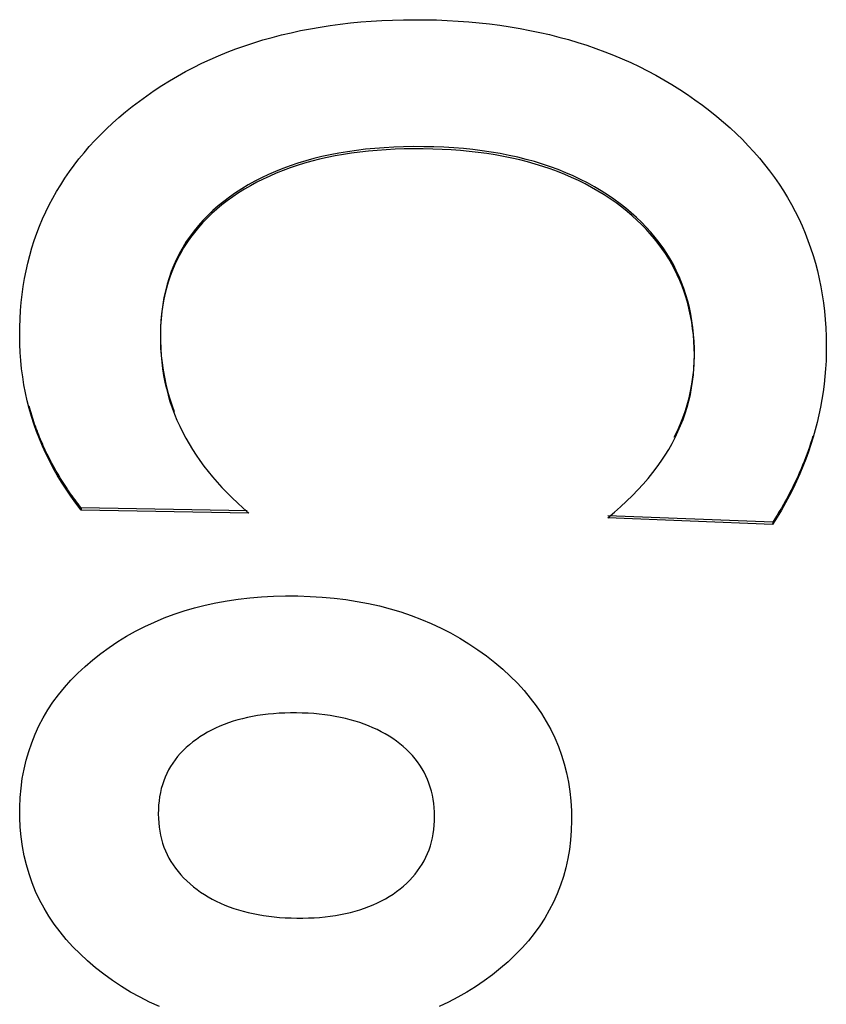
# Model space of a CAD drawing. Extents: x 304 to 540, y 335 to 585.
# Drawn here: x 515 to 515, y 419 to 419 of the extents above; entities that cross this region are included whole.
import ezdxf

# ---------------------------------------------------------------- set-up
doc = ezdxf.new("R2010")
doc.units = 0
doc.layers.add('__ADJ-KIT2-S12_D', color=7, linetype='CONTINUOUS')
doc.layers.add('DEFAULT', color=7, linetype='CONTINUOUS')

# ---------------------------------------------------------------- blocks, each defined once
blk = doc.blocks.new('SE11')
at = {"layer": '__ADJ-KIT2-S12_D', "color": 7, "linetype": 'CONTINUOUS'}
for p, q in [((59.6626, 63.69015), (59.66556, 63.69067)), ((59.66556, 63.69067), (59.66856, 63.69113)), ((59.66856, 63.69113), (59.67159, 63.69153)), ((59.67159, 63.69153), (59.67466, 63.69188)), ((59.67466, 63.69188), (59.67777, 63.69218)), ((59.67777, 63.69218), (59.68092, 63.69243)), ((59.68092, 63.69243), (59.68409, 63.69262)), ((59.68409, 63.69262), (59.68731, 63.69276)), ((59.68731, 63.69276), (59.69056, 63.69284)), ((59.69056, 63.69284), (59.69385, 63.69287)), ((59.69385, 63.69287), (59.69717, 63.69285)), ((59.69717, 63.69285), (59.70048, 63.69278)), ((59.70048, 63.69278), (59.70376, 63.69265)), ((59.70376, 63.69265), (59.70699, 63.69247)), ((59.70699, 63.69247), (59.71019, 63.69223)), ((59.71019, 63.69223), (59.71335, 63.69194)), ((59.71335, 63.69194), (59.71648, 63.69159)), ((59.71648, 63.69159), (59.71956, 63.69119)), ((59.71956, 63.69119), (59.72261, 63.69074)), ((59.72261, 63.69074), (59.72563, 63.69023)), ((59.64835, 63.68677), (59.65113, 63.68756)), ((59.65113, 63.68756), (59.65394, 63.68829)), ((59.65394, 63.68829), (59.65679, 63.68896)), ((59.65679, 63.68896), (59.65968, 63.68959)), ((59.65968, 63.68959), (59.6626, 63.69015)), ((59.72563, 63.69023), (59.7286, 63.68967)), ((59.7286, 63.68967), (59.73154, 63.68906)), ((59.73154, 63.68906), (59.73445, 63.68839)), ((59.73445, 63.68839), (59.73731, 63.68767)), ((59.73731, 63.68767), (59.74014, 63.68689)), ((59.64025, 63.6841), (59.64291, 63.68504)), ((59.64291, 63.68504), (59.64561, 63.68594)), ((59.64561, 63.68594), (59.64835, 63.68677)), ((59.74014, 63.68689), (59.74294, 63.68606)), ((59.74294, 63.68606), (59.74569, 63.68518)), ((59.74569, 63.68518), (59.74841, 63.68424)), ((59.63248, 63.68092), (59.63503, 63.68204)), ((59.63503, 63.68204), (59.63762, 63.68309)), ((59.63762, 63.68309), (59.64025, 63.6841)), ((59.74841, 63.68424), (59.75109, 63.68325)), ((59.75109, 63.68325), (59.75374, 63.68221)), ((59.75374, 63.68221), (59.75635, 63.68111)), ((59.62506, 63.67726), (59.62749, 63.67853)), ((59.62749, 63.67853), (59.62997, 63.67976)), ((59.62997, 63.67976), (59.63248, 63.68092)), ((59.75635, 63.68111), (59.75892, 63.67996)), ((59.75892, 63.67996), (59.76146, 63.67876)), ((59.76146, 63.67876), (59.76396, 63.6775)), ((59.6203, 63.67454), (59.62266, 63.67593)), ((59.62266, 63.67593), (59.62506, 63.67726)), ((59.76396, 63.6775), (59.76643, 63.67618)), ((59.76643, 63.67618), (59.76885, 63.67482)), ((59.61569, 63.6716), (59.61797, 63.67309)), ((59.61797, 63.67309), (59.6203, 63.67454)), ((59.76885, 63.67482), (59.77124, 63.6734)), ((59.77124, 63.6734), (59.7736, 63.67193)), ((59.61123, 63.66843), (59.61344, 63.67004)), ((59.61344, 63.67004), (59.61569, 63.6716)), ((59.7736, 63.67193), (59.77592, 63.6704)), ((59.77592, 63.6704), (59.7782, 63.66882)), ((59.60704, 63.66514), (59.60908, 63.66678)), ((59.60908, 63.66678), (59.61123, 63.66843)), ((59.7782, 63.66882), (59.78045, 63.66719)), ((59.78045, 63.66719), (59.78266, 63.6655)), ((59.60508, 63.66347), (59.60704, 63.66514)), ((59.78266, 63.6655), (59.78477, 63.66381)), ((59.78477, 63.66381), (59.78679, 63.66211)), ((59.60133, 63.66005), (59.60317, 63.66178)), ((59.60317, 63.66178), (59.60508, 63.66347)), ((59.78679, 63.66211), (59.78875, 63.66038)), ((59.59783, 63.65652), (59.59954, 63.6583)), ((59.59954, 63.6583), (59.60133, 63.66005)), ((59.78875, 63.66038), (59.79064, 63.65862)), ((59.79064, 63.65862), (59.79247, 63.65683)), ((59.59617, 63.65472), (59.59783, 63.65652)), ((59.79247, 63.65683), (59.79423, 63.65501)), ((59.79423, 63.65501), (59.79593, 63.65316)), ((59.59305, 63.65102), (59.59458, 63.65288)), ((59.59458, 63.65288), (59.59617, 63.65472)), ((59.66858, 63.65229), (59.66607, 63.65174)), ((59.67008, 63.65194), (59.6677, 63.65146)), ((59.67114, 63.65278), (59.66858, 63.65229)), ((59.67251, 63.65237), (59.67008, 63.65194)), ((59.67376, 63.65321), (59.67114, 63.65278)), ((59.67498, 63.65275), (59.67251, 63.65237)), ((59.67643, 63.6536), (59.67376, 63.65321)), ((59.6775, 63.65309), (59.67498, 63.65275)), ((59.67916, 63.65392), (59.67643, 63.6536)), ((59.68007, 63.65337), (59.6775, 63.65309)), ((59.68194, 63.65419), (59.67916, 63.65392)), ((59.68269, 63.65361), (59.68007, 63.65337)), ((59.68477, 63.65441), (59.68194, 63.65419)), ((59.68535, 63.6538), (59.68269, 63.65361)), ((59.68766, 63.65457), (59.68477, 63.65441)), ((59.68807, 63.65394), (59.68535, 63.6538)), ((59.6906, 63.65467), (59.68766, 63.65457)), ((59.69083, 63.65403), (59.68807, 63.65394)), ((59.6936, 63.65472), (59.6906, 63.65467)), ((59.69364, 63.65407), (59.69083, 63.65403)), ((59.69666, 63.65471), (59.6936, 63.65472)), ((59.6965, 63.65407), (59.69364, 63.65407)), ((59.69936, 63.65401), (59.6965, 63.65407)), ((59.69972, 63.65465), (59.69666, 63.65471)), ((59.70218, 63.65391), (59.69936, 63.65401)), ((59.70272, 63.65453), (59.69972, 63.65465)), ((59.70496, 63.65376), (59.70218, 63.65391)), ((59.70568, 63.65436), (59.70272, 63.65453)), ((59.70769, 63.65355), (59.70496, 63.65376)), ((59.70858, 63.65412), (59.70568, 63.65436)), ((59.71037, 63.6533), (59.70769, 63.65355)), ((59.71143, 63.65383), (59.70858, 63.65412)), ((59.71301, 63.65299), (59.71037, 63.6533)), ((59.71423, 63.65348), (59.71143, 63.65383)), ((59.7156, 63.65264), (59.71301, 63.65299)), ((59.71698, 63.65308), (59.71423, 63.65348)), ((59.71815, 63.65224), (59.7156, 63.65264)), ((59.71967, 63.65262), (59.71698, 63.65308)), ((59.72065, 63.65179), (59.71815, 63.65224)), ((59.72232, 63.6521), (59.71967, 63.65262)), ((59.72491, 63.65153), (59.72232, 63.6521)), ((59.79593, 63.65316), (59.79757, 63.65129)), ((59.59018, 63.64721), (59.59159, 63.64913)), ((59.59159, 63.64913), (59.59305, 63.65102)), ((59.65658, 63.649), (59.65434, 63.64818)), ((59.65866, 63.64906), (59.65652, 63.64834)), ((59.65887, 63.64977), (59.65658, 63.649)), ((59.66085, 63.64973), (59.65866, 63.64906)), ((59.66122, 63.65048), (59.65887, 63.64977)), ((59.66309, 63.65036), (59.66085, 63.64973)), ((59.66362, 63.65114), (59.66122, 63.65048)), ((59.66537, 63.65093), (59.66309, 63.65036)), ((59.66607, 63.65174), (59.66362, 63.65114)), ((59.6677, 63.65146), (59.66537, 63.65093)), ((59.72311, 63.65128), (59.72065, 63.65179)), ((59.72552, 63.65073), (59.72311, 63.65128)), ((59.72745, 63.6509), (59.72491, 63.65153)), ((59.72789, 63.65013), (59.72552, 63.65073)), ((59.72994, 63.65021), (59.72745, 63.6509)), ((59.73021, 63.64948), (59.72789, 63.65013)), ((59.73237, 63.64946), (59.72994, 63.65021)), ((59.73248, 63.64877), (59.73021, 63.64948)), ((59.73475, 63.64866), (59.73237, 63.64946)), ((59.79757, 63.65129), (59.79913, 63.64938)), ((59.79913, 63.64938), (59.80064, 63.64745)), ((59.58884, 63.64527), (59.59018, 63.64721)), ((59.65002, 63.64636), (59.64794, 63.64537)), ((59.65215, 63.6473), (59.65002, 63.64636)), ((59.65237, 63.64675), (59.65037, 63.64588)), ((59.65434, 63.64818), (59.65215, 63.6473)), ((59.65442, 63.64757), (59.65237, 63.64675)), ((59.65652, 63.64834), (59.65442, 63.64757)), ((59.73471, 63.64802), (59.73248, 63.64877)), ((59.7369, 63.64722), (59.73471, 63.64802)), ((59.73709, 63.64781), (59.73475, 63.64866)), ((59.73904, 63.64637), (59.7369, 63.64722)), ((59.73936, 63.64689), (59.73709, 63.64781)), ((59.74113, 63.64547), (59.73904, 63.64637)), ((59.74159, 63.64592), (59.73936, 63.64689)), ((59.74377, 63.64489), (59.74159, 63.64592)), ((59.80064, 63.64745), (59.80208, 63.64548)), ((59.58635, 63.64129), (59.58757, 63.64329)), ((59.58757, 63.64329), (59.58884, 63.64527)), ((59.64394, 63.64323), (59.64202, 63.64207)), ((59.64464, 63.64299), (59.64282, 63.64193)), ((59.64591, 63.64433), (59.64394, 63.64323)), ((59.6465, 63.644), (59.64464, 63.64299)), ((59.64794, 63.64537), (59.64591, 63.64433)), ((59.64841, 63.64497), (59.6465, 63.644)), ((59.65037, 63.64588), (59.64841, 63.64497)), ((59.74317, 63.64452), (59.74113, 63.64547)), ((59.74517, 63.64352), (59.74317, 63.64452)), ((59.74589, 63.64381), (59.74377, 63.64489)), ((59.74713, 63.64248), (59.74517, 63.64352)), ((59.74796, 63.64267), (59.74589, 63.64381)), ((59.80208, 63.64548), (59.80345, 63.64349)), ((59.80345, 63.64349), (59.80477, 63.64147)), ((59.5852, 63.63926), (59.58635, 63.64129)), ((59.64015, 63.64086), (59.63833, 63.63959)), ((59.64105, 63.64082), (59.63932, 63.63966)), ((59.64202, 63.64207), (59.64015, 63.64086)), ((59.64282, 63.64193), (59.64105, 63.64082)), ((59.74904, 63.64138), (59.74713, 63.64248)), ((59.74997, 63.64147), (59.74796, 63.64267)), ((59.7509, 63.64023), (59.74904, 63.64138)), ((59.75194, 63.64021), (59.74997, 63.64147)), ((59.75272, 63.63903), (59.7509, 63.64023)), ((59.75385, 63.6389), (59.75194, 63.64021)), ((59.80477, 63.64147), (59.80601, 63.63942)), ((59.58309, 63.63511), (59.58411, 63.6372)), ((59.58411, 63.6372), (59.5852, 63.63926)), ((59.63602, 63.6372), (59.63446, 63.63591)), ((59.63657, 63.63827), (59.63489, 63.63691)), ((59.63764, 63.63845), (59.63602, 63.6372)), ((59.63833, 63.63959), (59.63657, 63.63827)), ((59.63932, 63.63966), (59.63764, 63.63845)), ((59.75449, 63.63779), (59.75272, 63.63903)), ((59.75571, 63.63754), (59.75385, 63.6389)), ((59.7562, 63.63651), (59.75449, 63.63779)), ((59.75742, 63.63619), (59.75571, 63.63754)), ((59.80601, 63.63942), (59.8072, 63.63734)), ((59.8072, 63.63734), (59.80831, 63.63524)), ((59.58213, 63.633), (59.58309, 63.63511)), ((59.63298, 63.63459), (59.63156, 63.63323)), ((59.63328, 63.6355), (59.63176, 63.63405)), ((59.63446, 63.63591), (59.63298, 63.63459)), ((59.63489, 63.63691), (59.63328, 63.6355)), ((59.75777, 63.63525), (59.7562, 63.63651)), ((59.75906, 63.63482), (59.75742, 63.63619)), ((59.75929, 63.63396), (59.75777, 63.63525)), ((59.76063, 63.63342), (59.75906, 63.63482)), ((59.80831, 63.63524), (59.80937, 63.6331)), ((59.58123, 63.63086), (59.58213, 63.633)), ((59.63022, 63.63182), (59.62894, 63.63039)), ((59.63031, 63.63256), (59.62895, 63.63102)), ((59.63156, 63.63323), (59.63022, 63.63182)), ((59.63176, 63.63405), (59.63031, 63.63256)), ((59.76075, 63.63264), (59.75929, 63.63396)), ((59.76213, 63.63198), (59.76063, 63.63342)), ((59.76215, 63.63129), (59.76075, 63.63264)), ((59.76356, 63.63051), (59.76213, 63.63198)), ((59.76349, 63.62991), (59.76215, 63.63129)), ((59.80937, 63.6331), (59.81036, 63.63094)), ((59.57962, 63.62649), (59.58039, 63.62869)), ((59.58039, 63.62869), (59.58123, 63.63086)), ((59.62766, 63.62945), (59.62644, 63.62783)), ((59.62773, 63.62891), (59.62659, 63.6274)), ((59.62895, 63.63102), (59.62766, 63.62945)), ((59.62894, 63.63039), (59.62773, 63.62891)), ((59.76477, 63.62851), (59.76349, 63.62991)), ((59.76492, 63.629), (59.76356, 63.63051)), ((59.76599, 63.62707), (59.76477, 63.62851)), ((59.76622, 63.62746), (59.76492, 63.629)), ((59.81036, 63.63094), (59.81129, 63.62875)), ((59.81129, 63.62875), (59.81215, 63.62652)), ((59.57891, 63.62427), (59.57962, 63.62649)), ((59.62531, 63.62617), (59.62425, 63.62446)), ((59.62551, 63.62585), (59.62451, 63.62427)), ((59.62644, 63.62783), (59.62531, 63.62617)), ((59.62659, 63.6274), (59.62551, 63.62585)), ((59.76715, 63.6256), (59.76599, 63.62707)), ((59.76745, 63.62589), (59.76622, 63.62746)), ((59.76826, 63.62411), (59.76715, 63.6256)), ((59.76861, 63.62428), (59.76745, 63.62589)), ((59.81215, 63.62652), (59.81296, 63.62428)), ((59.57826, 63.62201), (59.57891, 63.62427)), ((59.62327, 63.62272), (59.62237, 63.62093)), ((59.62357, 63.62265), (59.6227, 63.62099)), ((59.62425, 63.62446), (59.62327, 63.62272)), ((59.62451, 63.62427), (59.62357, 63.62265)), ((59.7693, 63.62259), (59.76826, 63.62411)), ((59.7697, 63.62264), (59.76861, 63.62428)), ((59.77029, 63.62103), (59.7693, 63.62259)), ((59.77073, 63.62097), (59.7697, 63.62264)), ((59.81296, 63.62428), (59.81369, 63.622)), ((59.57715, 63.61742), (59.57767, 63.61973)), ((59.57767, 63.61973), (59.57826, 63.62201)), ((59.6219, 63.6193), (59.62116, 63.61757)), ((59.62237, 63.62093), (59.62155, 63.61911)), ((59.6227, 63.62099), (59.6219, 63.6193)), ((59.77121, 63.61945), (59.77029, 63.62103)), ((59.77169, 63.61926), (59.77073, 63.62097)), ((59.77208, 63.61784), (59.77121, 63.61945)), ((59.81369, 63.622), (59.81437, 63.61969)), ((59.81437, 63.61969), (59.81498, 63.61736)), ((59.57669, 63.61508), (59.57715, 63.61742)), ((59.6208, 63.61724), (59.62013, 63.61533)), ((59.62116, 63.61757), (59.6205, 63.6158)), ((59.62155, 63.61911), (59.6208, 63.61724)), ((59.77258, 63.61752), (59.77169, 63.61926)), ((59.77289, 63.61619), (59.77208, 63.61784)), ((59.77341, 63.61575), (59.77258, 63.61752)), ((59.81498, 63.61736), (59.81553, 63.615)), ((59.5763, 63.61272), (59.57669, 63.61508)), ((59.61954, 63.61338), (59.61902, 63.61139)), ((59.6199, 63.614), (59.61936, 63.61216)), ((59.62013, 63.61533), (59.61954, 63.61338)), ((59.6205, 63.6158), (59.6199, 63.614)), ((59.77364, 63.61452), (59.77289, 63.61619)), ((59.77416, 63.61394), (59.77341, 63.61575)), ((59.77433, 63.61282), (59.77364, 63.61452)), ((59.77485, 63.6121), (59.77416, 63.61394)), ((59.81553, 63.615), (59.81602, 63.61261)), ((59.57596, 63.61032), (59.5763, 63.61272)), ((59.61902, 63.61139), (59.61858, 63.60935)), ((59.61936, 63.61216), (59.6189, 63.61029)), ((59.77496, 63.61109), (59.77433, 63.61282)), ((59.77547, 63.61022), (59.77485, 63.6121)), ((59.77553, 63.60933), (59.77496, 63.61109)), ((59.81602, 63.61261), (59.81644, 63.61019)), ((59.57549, 63.60545), (59.57569, 63.6079)), ((59.57569, 63.6079), (59.57596, 63.61032)), ((59.6185, 63.60838), (59.61817, 63.60644)), ((59.61858, 63.60935), (59.61822, 63.60728)), ((59.6189, 63.61029), (59.6185, 63.60838)), ((59.77603, 63.60832), (59.77547, 63.61022)), ((59.77604, 63.60754), (59.77553, 63.60933)), ((59.77651, 63.60637), (59.77603, 63.60832)), ((59.77649, 63.60573), (59.77604, 63.60754)), ((59.81644, 63.61019), (59.8168, 63.60775)), ((59.8168, 63.60775), (59.8171, 63.60527)), ((59.57534, 63.60298), (59.57549, 63.60545)), ((59.61793, 63.60517), (59.61773, 63.60302)), ((59.61817, 63.60644), (59.61791, 63.60446)), ((59.61822, 63.60728), (59.61793, 63.60517)), ((59.77689, 63.60388), (59.77649, 63.60573)), ((59.77693, 63.6044), (59.77651, 63.60637)), ((59.8171, 63.60527), (59.81734, 63.60277)), ((59.57526, 63.60047), (59.57534, 63.60298)), ((59.61773, 63.60302), (59.61759, 63.60082)), ((59.61771, 63.60244), (59.61759, 63.60039)), ((59.61791, 63.60446), (59.61771, 63.60244)), ((59.77722, 63.602), (59.77689, 63.60388)), ((59.77728, 63.60239), (59.77693, 63.6044)), ((59.7775, 63.60009), (59.77722, 63.602)), ((59.77757, 63.60035), (59.77728, 63.60239)), ((59.81734, 63.60277), (59.81751, 63.60025)), ((59.57524, 63.59794), (59.57526, 63.60047)), ((59.61759, 63.60039), (59.61752, 63.59831)), ((59.61759, 63.60082), (59.61754, 63.59859)), ((59.61754, 63.59859), (59.61756, 63.59634)), ((59.77772, 63.59816), (59.7775, 63.60009)), ((59.77778, 63.59827), (59.77757, 63.60035)), ((59.81751, 63.60025), (59.81762, 63.59769)), ((59.57529, 63.59541), (59.57524, 63.59794)), ((59.61752, 63.59831), (59.61753, 63.5962)), ((59.61753, 63.5962), (59.6176, 63.59411)), ((59.61756, 63.59634), (59.61765, 63.59411)), ((59.77787, 63.59619), (59.77772, 63.59816)), ((59.77793, 63.59616), (59.77778, 63.59827)), ((59.77797, 63.5942), (59.77787, 63.59619)), ((59.77801, 63.59402), (59.77793, 63.59616)), ((59.81762, 63.59769), (59.81767, 63.59511)), ((59.5754, 63.59291), (59.57529, 63.59541)), ((59.57558, 63.59042), (59.5754, 63.59291)), ((59.6176, 63.59411), (59.61772, 63.59204)), ((59.61765, 63.59411), (59.61781, 63.5919)), ((59.77801, 63.59217), (59.77797, 63.5942)), ((59.77802, 63.59184), (59.77801, 63.59402)), ((59.81766, 63.59271), (59.81758, 63.59035)), ((59.81767, 63.59511), (59.81766, 63.59271)), ((59.57583, 63.58796), (59.57558, 63.59042)), ((59.61772, 63.59204), (59.61792, 63.58999)), ((59.61781, 63.5919), (59.61804, 63.58972)), ((59.61792, 63.58999), (59.61817, 63.58796)), ((59.61804, 63.58972), (59.61834, 63.58757)), ((59.77789, 63.58812), (59.77799, 63.59014)), ((59.77796, 63.58968), (59.77802, 63.59184)), ((59.77799, 63.59014), (59.77801, 63.59217)), ((59.81758, 63.59035), (59.81745, 63.58799)), ((59.57614, 63.58552), (59.57583, 63.58796)), ((59.61817, 63.58796), (59.61849, 63.58596)), ((59.61834, 63.58757), (59.61872, 63.58544)), ((59.77758, 63.58542), (59.77781, 63.58754)), ((59.77772, 63.58613), (59.77789, 63.58812)), ((59.77781, 63.58754), (59.77796, 63.58968)), ((59.81745, 63.58799), (59.81725, 63.58565)), ((59.57652, 63.58311), (59.57614, 63.58552)), ((59.61849, 63.58596), (59.61887, 63.58398)), ((59.61872, 63.58544), (59.61917, 63.58334)), ((59.61887, 63.58398), (59.61932, 63.58201)), ((59.77718, 63.5822), (59.77748, 63.58415)), ((59.77728, 63.58332), (59.77758, 63.58542)), ((59.77748, 63.58415), (59.77772, 63.58613)), ((59.81725, 63.58565), (59.817, 63.58332)), ((59.57697, 63.58072), (59.57652, 63.58311)), ((59.61917, 63.58334), (59.61969, 63.58126)), ((59.61932, 63.58201), (59.61983, 63.58007)), ((59.61969, 63.58126), (59.62029, 63.5792)), ((59.77642, 63.5792), (59.77689, 63.58125)), ((59.7768, 63.58026), (59.77718, 63.5822)), ((59.77689, 63.58125), (59.77728, 63.58332)), ((59.81669, 63.581), (59.81633, 63.5787)), ((59.817, 63.58332), (59.81669, 63.581)), ((59.5775, 63.57835), (59.57697, 63.58072)), ((59.57809, 63.576), (59.5775, 63.57835)), ((59.61983, 63.58007), (59.6204, 63.57816)), ((59.62029, 63.5792), (59.62096, 63.57717)), ((59.6204, 63.57816), (59.62104, 63.57626)), ((59.77584, 63.57645), (59.77635, 63.57835)), ((59.77588, 63.57717), (59.77642, 63.5792)), ((59.77635, 63.57835), (59.7768, 63.58026)), ((59.81633, 63.5787), (59.81591, 63.5764)), ((59.57827, 63.57606), (59.57808, 63.57675)), ((59.57875, 63.57368), (59.57809, 63.576)), ((59.57846, 63.57538), (59.57827, 63.57606)), ((59.57866, 63.57471), (59.57846, 63.57538)), ((59.62096, 63.57717), (59.62171, 63.57516)), ((59.62104, 63.57626), (59.62174, 63.57438)), ((59.77455, 63.57319), (59.77525, 63.57517)), ((59.77525, 63.57517), (59.77588, 63.57717)), ((59.77525, 63.57458), (59.77584, 63.57645)), ((59.81591, 63.5764), (59.81543, 63.57413)), ((59.57886, 63.57403), (59.57866, 63.57471)), ((59.57949, 63.57139), (59.57875, 63.57368)), ((59.57907, 63.57336), (59.57886, 63.57403)), ((59.57929, 63.57269), (59.57907, 63.57336)), ((59.57951, 63.57202), (59.57929, 63.57269)), ((59.57974, 63.57135), (59.57951, 63.57202)), ((59.62174, 63.57438), (59.62251, 63.57252)), ((59.62251, 63.57252), (59.62335, 63.57068)), ((59.77377, 63.57124), (59.77455, 63.57319)), ((59.77388, 63.57089), (59.7746, 63.57272)), ((59.7746, 63.57272), (59.77525, 63.57458)), ((59.81543, 63.57413), (59.8149, 63.57186)), ((59.58029, 63.56913), (59.57949, 63.57139)), ((59.57997, 63.57069), (59.57974, 63.57135)), ((59.58021, 63.57003), (59.57997, 63.57069)), ((59.58046, 63.56938), (59.58021, 63.57003)), ((59.58116, 63.56689), (59.58029, 63.56913)), ((59.58071, 63.56872), (59.58046, 63.56938)), ((59.62335, 63.57068), (59.62424, 63.56887)), ((59.77198, 63.56739), (59.77291, 63.5693)), ((59.77223, 63.56728), (59.77309, 63.56908)), ((59.77291, 63.5693), (59.77377, 63.57124)), ((59.77309, 63.56908), (59.77388, 63.57089)), ((59.81433, 63.56961), (59.8137, 63.56738)), ((59.8149, 63.57186), (59.81433, 63.56961)), ((59.58097, 63.56807), (59.58071, 63.56872)), ((59.58123, 63.56742), (59.58097, 63.56807)), ((59.5821, 63.56468), (59.58116, 63.56689)), ((59.5815, 63.56677), (59.58123, 63.56742)), ((59.58177, 63.56612), (59.5815, 63.56677)), ((59.58205, 63.56548), (59.58177, 63.56612)), ((59.62424, 63.56887), (59.62517, 63.56714)), ((59.62517, 63.56714), (59.62615, 63.56543)), ((59.77131, 63.56551), (59.77223, 63.56728)), ((59.81328, 63.56659), (59.81294, 63.56551)), ((59.8137, 63.56738), (59.81302, 63.56518)), ((59.81361, 63.56768), (59.81328, 63.56659)), ((59.58234, 63.56483), (59.58205, 63.56548)), ((59.5831, 63.56248), (59.5821, 63.56468)), ((59.58263, 63.56419), (59.58234, 63.56483)), ((59.58293, 63.56355), (59.58263, 63.56419)), ((59.58323, 63.56291), (59.58293, 63.56355)), ((59.62615, 63.56543), (59.62718, 63.56373)), ((59.62718, 63.56373), (59.62828, 63.56205)), ((59.76922, 63.56199), (59.77031, 63.56375)), ((59.77031, 63.56375), (59.77131, 63.56551)), ((59.8122, 63.56334), (59.81181, 63.56226)), ((59.81258, 63.56443), (59.8122, 63.56334)), ((59.81302, 63.56518), (59.81228, 63.56298)), ((59.81294, 63.56551), (59.81258, 63.56443)), ((59.58418, 63.56031), (59.5831, 63.56248)), ((59.58354, 63.56227), (59.58323, 63.56291)), ((59.58385, 63.56163), (59.58354, 63.56227)), ((59.58417, 63.561), (59.58385, 63.56163)), ((59.5845, 63.56036), (59.58417, 63.561)), ((59.58532, 63.55815), (59.58418, 63.56031)), ((59.58484, 63.55973), (59.5845, 63.56036)), ((59.62828, 63.56205), (59.62942, 63.56039)), ((59.62942, 63.56039), (59.63063, 63.55874)), ((59.76681, 63.55851), (59.76806, 63.56025)), ((59.76806, 63.56025), (59.76922, 63.56199)), ((59.81149, 63.56079), (59.81063, 63.5586)), ((59.81141, 63.56118), (59.81099, 63.5601)), ((59.81181, 63.56226), (59.81141, 63.56118)), ((59.81228, 63.56298), (59.81149, 63.56079)), ((59.58517, 63.5591), (59.58484, 63.55973)), ((59.58552, 63.55847), (59.58517, 63.5591)), ((59.58654, 63.556), (59.58532, 63.55815)), ((59.58587, 63.55784), (59.58552, 63.55847)), ((59.58623, 63.55722), (59.58587, 63.55784)), ((59.58659, 63.55659), (59.58623, 63.55722)), ((59.63063, 63.55874), (59.63189, 63.55711)), ((59.76548, 63.55678), (59.76681, 63.55851)), ((59.8101, 63.55793), (59.80964, 63.55686)), ((59.81063, 63.5586), (59.80971, 63.55641)), ((59.81055, 63.55902), (59.8101, 63.55793)), ((59.81099, 63.5601), (59.81055, 63.55902)), ((59.58783, 63.55388), (59.58654, 63.556)), ((59.58696, 63.55597), (59.58659, 63.55659)), ((59.58734, 63.55535), (59.58696, 63.55597)), ((59.58772, 63.55473), (59.58734, 63.55535)), ((59.58811, 63.55411), (59.58772, 63.55473)), ((59.63189, 63.55711), (59.63321, 63.5555)), ((59.63321, 63.5555), (59.63459, 63.5539)), ((59.76259, 63.55333), (59.76408, 63.55505)), ((59.76408, 63.55505), (59.76548, 63.55678)), ((59.80873, 63.55422), (59.80768, 63.55204)), ((59.80866, 63.5547), (59.80815, 63.55362)), ((59.80916, 63.55578), (59.80866, 63.5547)), ((59.80971, 63.55641), (59.80873, 63.55422)), ((59.80964, 63.55686), (59.80916, 63.55578)), ((59.58918, 63.55177), (59.58783, 63.55388)), ((59.5885, 63.55349), (59.58811, 63.55411)), ((59.5889, 63.55287), (59.5885, 63.55349)), ((59.58931, 63.55226), (59.5889, 63.55287)), ((59.59061, 63.54967), (59.58918, 63.55177)), ((59.58972, 63.55164), (59.58931, 63.55226)), ((59.59014, 63.55103), (59.58972, 63.55164)), ((59.63459, 63.5539), (59.63603, 63.55232)), ((59.63603, 63.55232), (59.63753, 63.55075)), ((59.75938, 63.54992), (59.76103, 63.55162)), ((59.76103, 63.55162), (59.76259, 63.55333)), ((59.80709, 63.55147), (59.80654, 63.55039)), ((59.80768, 63.55204), (59.80658, 63.54986)), ((59.80763, 63.55254), (59.80709, 63.55147)), ((59.80815, 63.55362), (59.80763, 63.55254)), ((59.59056, 63.55042), (59.59014, 63.55103)), ((59.59099, 63.54981), (59.59056, 63.55042)), ((59.59212, 63.54759), (59.59061, 63.54967)), ((59.59143, 63.5492), (59.59099, 63.54981)), ((59.59187, 63.54859), (59.59143, 63.5492)), ((59.59232, 63.54799), (59.59187, 63.54859)), ((59.63753, 63.55075), (59.63908, 63.54919)), ((59.63908, 63.54919), (59.6407, 63.54765)), ((59.75766, 63.54822), (59.75938, 63.54992)), ((59.80597, 63.54932), (59.80538, 63.54825)), ((59.80658, 63.54986), (59.80541, 63.54769)), ((59.80654, 63.55039), (59.80597, 63.54932)), ((59.59369, 63.54553), (59.59212, 63.54759)), ((59.59278, 63.54738), (59.59232, 63.54799)), ((59.59324, 63.54678), (59.59278, 63.54738)), ((59.59371, 63.54618), (59.59324, 63.54678)), ((59.59371, 63.54618), (59.59369, 63.54553)), ((59.64411, 63.54461), (59.59369, 63.54553)), ((59.64365, 63.54526), (59.59371, 63.54618)), ((59.6407, 63.54765), (59.64238, 63.54612)), ((59.64238, 63.54612), (59.64411, 63.54461)), ((59.75398, 63.54484), (59.75586, 63.54653)), ((59.75586, 63.54653), (59.75766, 63.54822)), ((59.80418, 63.54552), (59.80289, 63.54335)), ((59.80416, 63.54611), (59.80353, 63.54504)), ((59.80478, 63.54718), (59.80416, 63.54611)), ((59.80541, 63.54769), (59.80418, 63.54552)), ((59.80538, 63.54825), (59.80478, 63.54718)), ((59.75203, 63.54315), (59.75398, 63.54484)), ((59.80153, 63.54119), (59.75203, 63.54315)), ((59.80155, 63.54184), (59.75205, 63.5438)), ((59.80289, 63.54335), (59.80153, 63.54119)), ((59.80223, 63.5429), (59.80155, 63.54184)), ((59.80289, 63.54397), (59.80223, 63.5429)), ((59.80353, 63.54504), (59.80289, 63.54397)), ((59.80155, 63.54184), (59.80153, 63.54119)), ((59.63755, 63.51824), (59.64093, 63.51874)), ((59.64093, 63.51874), (59.64438, 63.51914)), ((59.64438, 63.51914), (59.6479, 63.51944)), ((59.6479, 63.51944), (59.65148, 63.51963)), ((59.65148, 63.51963), (59.65513, 63.51972)), ((59.65513, 63.51972), (59.65884, 63.51971)), ((59.65884, 63.51971), (59.66253, 63.51959)), ((59.66253, 63.51959), (59.66616, 63.51937)), ((59.66616, 63.51937), (59.66972, 63.51905)), ((59.66972, 63.51905), (59.67323, 63.51862)), ((59.62467, 63.51521), (59.62779, 63.51612)), ((59.62779, 63.51612), (59.63098, 63.51693)), ((59.63098, 63.51693), (59.63423, 63.51764)), ((59.63423, 63.51764), (59.63755, 63.51824)), ((59.67323, 63.51862), (59.67667, 63.51808)), ((59.67667, 63.51808), (59.68004, 63.51744)), ((59.68004, 63.51744), (59.68335, 63.51669)), ((59.68335, 63.51669), (59.6866, 63.51585)), ((59.6866, 63.51585), (59.68979, 63.51489)), ((59.61571, 63.51187), (59.61863, 63.51309)), ((59.61863, 63.51309), (59.62162, 63.5142)), ((59.62162, 63.5142), (59.62467, 63.51521)), ((59.68979, 63.51489), (59.69291, 63.51384)), ((59.69291, 63.51384), (59.69596, 63.51268)), ((59.61008, 63.50913), (59.61286, 63.51055)), ((59.61286, 63.51055), (59.61571, 63.51187)), ((59.69596, 63.51268), (59.69895, 63.51141)), ((59.69895, 63.51141), (59.70188, 63.51005)), ((59.70188, 63.51005), (59.70473, 63.50858)), ((59.60471, 63.50597), (59.60736, 63.5076)), ((59.60736, 63.5076), (59.61008, 63.50913)), ((59.70473, 63.50858), (59.70753, 63.50701)), ((59.70753, 63.50701), (59.71025, 63.50533)), ((59.59961, 63.50241), (59.60213, 63.50424)), ((59.60213, 63.50424), (59.60471, 63.50597)), ((59.71025, 63.50533), (59.71291, 63.50356)), ((59.59718, 63.50049), (59.59961, 63.50241)), ((59.71291, 63.50356), (59.71551, 63.50168)), ((59.71551, 63.50168), (59.71803, 63.4997)), ((59.59269, 63.49647), (59.59487, 63.4985)), ((59.59487, 63.4985), (59.59718, 63.50049)), ((59.71803, 63.4997), (59.72042, 63.49767)), ((59.59064, 63.49437), (59.59269, 63.49647)), ((59.72042, 63.49767), (59.72269, 63.49559)), ((59.72269, 63.49559), (59.72482, 63.49345)), ((59.58692, 63.49002), (59.58872, 63.49222)), ((59.58872, 63.49222), (59.59064, 63.49437)), ((59.72482, 63.49345), (59.72682, 63.49127)), ((59.58525, 63.48775), (59.58692, 63.49002)), ((59.72682, 63.49127), (59.72869, 63.48903)), ((59.58372, 63.48544), (59.58525, 63.48775)), ((59.72869, 63.48903), (59.73042, 63.48673)), ((59.73042, 63.48673), (59.73203, 63.48439)), ((59.5823, 63.48306), (59.58372, 63.48544)), ((59.64368, 63.48317), (59.64221, 63.48283)), ((59.64518, 63.48348), (59.64368, 63.48317)), ((59.64672, 63.48374), (59.64518, 63.48348)), ((59.64828, 63.48397), (59.64672, 63.48374)), ((59.64989, 63.48417), (59.64828, 63.48397)), ((59.65152, 63.48432), (59.64989, 63.48417)), ((59.65319, 63.48444), (59.65152, 63.48432)), ((59.65489, 63.48451), (59.65319, 63.48444)), ((59.65663, 63.48455), (59.65489, 63.48451)), ((59.6584, 63.48456), (59.65663, 63.48455)), ((59.66017, 63.48452), (59.6584, 63.48456)), ((59.66191, 63.48445), (59.66017, 63.48452)), ((59.66362, 63.48434), (59.66191, 63.48445)), ((59.66529, 63.48419), (59.66362, 63.48434)), ((59.66693, 63.484), (59.66529, 63.48419)), ((59.66853, 63.48378), (59.66693, 63.484)), ((59.6701, 63.48352), (59.66853, 63.48378)), ((59.67164, 63.48322), (59.6701, 63.48352)), ((59.67314, 63.48288), (59.67164, 63.48322)), ((59.73203, 63.48439), (59.73351, 63.48199)), ((59.57987, 63.47814), (59.58102, 63.48063)), ((59.58102, 63.48063), (59.5823, 63.48306)), ((59.63539, 63.48056), (59.63413, 63.48)), ((59.63669, 63.48109), (59.63539, 63.48056)), ((59.63802, 63.48158), (59.63669, 63.48109)), ((59.63938, 63.48203), (59.63802, 63.48158)), ((59.64078, 63.48245), (59.63938, 63.48203)), ((59.64221, 63.48283), (59.64078, 63.48245)), ((59.6746, 63.48251), (59.67314, 63.48288)), ((59.67603, 63.48211), (59.6746, 63.48251)), ((59.67743, 63.48166), (59.67603, 63.48211)), ((59.67879, 63.48119), (59.67743, 63.48166)), ((59.68012, 63.48067), (59.67879, 63.48119)), ((59.68141, 63.48012), (59.68012, 63.48067)), ((59.73351, 63.48199), (59.73485, 63.47954)), ((59.57884, 63.47559), (59.57987, 63.47814)), ((59.62943, 63.47737), (59.62834, 63.47662)), ((59.63055, 63.47808), (59.62943, 63.47737)), ((59.63171, 63.47876), (59.63055, 63.47808)), ((59.6329, 63.47939), (59.63171, 63.47876)), ((59.63413, 63.48), (59.6329, 63.47939)), ((59.68267, 63.47953), (59.68141, 63.48012)), ((59.68389, 63.47891), (59.68267, 63.47953)), ((59.68508, 63.47826), (59.68389, 63.47891)), ((59.68624, 63.47757), (59.68508, 63.47826)), ((59.68735, 63.47684), (59.68624, 63.47757)), ((59.73485, 63.47954), (59.73607, 63.47704)), ((59.57795, 63.47299), (59.57884, 63.47559)), ((59.62625, 63.47499), (59.62528, 63.47414)), ((59.62727, 63.47582), (59.62625, 63.47499)), ((59.62834, 63.47662), (59.62727, 63.47582)), ((59.68844, 63.47608), (59.68735, 63.47684)), ((59.6895, 63.47527), (59.68844, 63.47608)), ((59.69052, 63.47443), (59.6895, 63.47527)), ((59.69149, 63.47357), (59.69052, 63.47443)), ((59.73607, 63.47704), (59.73715, 63.47449)), ((59.73715, 63.47449), (59.7381, 63.47189)), ((59.57718, 63.47033), (59.57795, 63.47299)), ((59.6227, 63.47142), (59.62195, 63.47046)), ((59.62351, 63.47235), (59.6227, 63.47142)), ((59.62437, 63.47326), (59.62351, 63.47235)), ((59.62528, 63.47414), (59.62437, 63.47326)), ((59.6924, 63.47267), (59.69149, 63.47357)), ((59.69326, 63.47175), (59.6924, 63.47267)), ((59.69407, 63.4708), (59.69326, 63.47175)), ((59.7381, 63.47189), (59.73892, 63.46923)), ((59.57654, 63.46761), (59.57718, 63.47033)), ((59.6206, 63.46846), (59.62, 63.46742)), ((59.62125, 63.46947), (59.6206, 63.46846)), ((59.62195, 63.47046), (59.62125, 63.46947)), ((59.69482, 63.46983), (59.69407, 63.4708)), ((59.69553, 63.46883), (59.69482, 63.46983)), ((59.69618, 63.4678), (59.69553, 63.46883)), ((59.73892, 63.46923), (59.73961, 63.46652)), ((59.57602, 63.46483), (59.57654, 63.46761)), ((59.61946, 63.46635), (59.61897, 63.46526)), ((59.62, 63.46742), (59.61946, 63.46635)), ((59.69677, 63.46675), (59.69618, 63.4678)), ((59.69732, 63.46567), (59.69677, 63.46675)), ((59.69781, 63.46456), (59.69732, 63.46567)), ((59.73961, 63.46652), (59.74017, 63.46376)), ((59.57564, 63.46199), (59.57602, 63.46483)), ((59.61814, 63.46299), (59.61781, 63.46181)), ((59.61853, 63.46413), (59.61814, 63.46299)), ((59.61897, 63.46526), (59.61853, 63.46413)), ((59.69825, 63.46343), (59.69781, 63.46456)), ((59.69864, 63.46227), (59.69825, 63.46343)), ((59.74017, 63.46376), (59.7406, 63.46095)), ((59.57539, 63.4591), (59.57564, 63.46199)), ((59.61753, 63.46061), (59.6173, 63.45938)), ((59.61781, 63.46181), (59.61753, 63.46061)), ((59.69898, 63.46109), (59.69864, 63.46227)), ((59.69926, 63.45988), (59.69898, 63.46109)), ((59.6995, 63.45864), (59.69926, 63.45988)), ((59.7406, 63.46095), (59.7409, 63.45809)), ((59.57526, 63.45614), (59.57539, 63.4591)), ((59.617, 63.45684), (59.61692, 63.45553)), ((59.61712, 63.45812), (59.617, 63.45684)), ((59.6173, 63.45938), (59.61712, 63.45812)), ((59.69968, 63.45738), (59.6995, 63.45864)), ((59.69981, 63.45609), (59.69968, 63.45738)), ((59.7409, 63.45809), (59.74107, 63.45517)), ((59.57526, 63.45315), (59.57526, 63.45614)), ((59.61692, 63.45553), (59.6169, 63.45419)), ((59.6169, 63.45419), (59.61693, 63.45286)), ((59.69989, 63.45478), (59.69981, 63.45609)), ((59.69992, 63.45344), (59.69989, 63.45478)), ((59.74107, 63.45517), (59.74111, 63.45221)), ((59.57539, 63.45019), (59.57526, 63.45315)), ((59.61693, 63.45286), (59.61702, 63.45155)), ((59.61702, 63.45155), (59.61715, 63.45027)), ((59.69969, 63.4495), (59.69982, 63.45079)), ((59.69982, 63.45079), (59.69989, 63.4521)), ((59.69989, 63.4521), (59.69992, 63.45344)), ((59.74111, 63.45221), (59.74102, 63.44926)), ((59.57566, 63.44728), (59.57539, 63.45019)), ((59.61715, 63.45027), (59.61733, 63.44902)), ((59.61733, 63.44902), (59.61757, 63.44779)), ((59.61757, 63.44779), (59.61786, 63.44659)), ((59.69928, 63.447), (59.69951, 63.44824)), ((59.69951, 63.44824), (59.69969, 63.4495)), ((59.74102, 63.44926), (59.7408, 63.44637)), ((59.57606, 63.44442), (59.57566, 63.44728)), ((59.61786, 63.44659), (59.6182, 63.44541)), ((59.6182, 63.44541), (59.61859, 63.44426)), ((59.69866, 63.44461), (59.69899, 63.44579)), ((59.69899, 63.44579), (59.69928, 63.447)), ((59.7408, 63.44637), (59.74046, 63.44354)), ((59.57659, 63.44162), (59.57606, 63.44442)), ((59.61859, 63.44426), (59.61904, 63.44313)), ((59.61904, 63.44313), (59.61953, 63.44203)), ((59.61953, 63.44203), (59.62009, 63.44095)), ((59.69734, 63.44122), (59.69783, 63.44232)), ((59.69783, 63.44232), (59.69827, 63.44345)), ((59.69827, 63.44345), (59.69866, 63.44461)), ((59.74046, 63.44354), (59.73998, 63.44077)), ((59.57725, 63.43887), (59.57659, 63.44162)), ((59.57805, 63.43617), (59.57725, 63.43887)), ((59.62009, 63.44095), (59.62069, 63.4399)), ((59.62069, 63.4399), (59.62135, 63.43887)), ((59.62135, 63.43887), (59.62206, 63.43787)), ((59.69555, 63.43807), (59.6962, 63.43909)), ((59.6962, 63.43909), (59.69679, 63.44014)), ((59.69679, 63.44014), (59.69734, 63.44122)), ((59.73998, 63.44077), (59.73937, 63.43805)), ((59.57897, 63.43352), (59.57805, 63.43617)), ((59.62206, 63.43787), (59.62282, 63.43688)), ((59.62282, 63.43688), (59.62364, 63.43593)), ((59.62364, 63.43593), (59.62452, 63.43499)), ((59.6933, 63.43517), (59.6941, 63.43611)), ((59.6941, 63.43611), (59.69485, 63.43707)), ((59.69485, 63.43707), (59.69555, 63.43807)), ((59.73937, 63.43805), (59.73864, 63.43538)), ((59.58004, 63.43093), (59.57897, 63.43352)), ((59.62452, 63.43499), (59.62544, 63.43408)), ((59.62544, 63.43408), (59.62643, 63.43319)), ((59.62643, 63.43319), (59.62746, 63.43232)), ((59.69059, 63.43251), (59.69155, 63.43337)), ((59.69155, 63.43337), (59.69245, 63.43426)), ((59.69245, 63.43426), (59.6933, 63.43517)), ((59.73864, 63.43538), (59.73777, 63.43277)), ((59.58123, 63.42839), (59.58004, 63.43093)), ((59.62746, 63.43232), (59.62855, 63.43149)), ((59.62855, 63.43149), (59.62963, 63.43071)), ((59.62963, 63.43071), (59.63076, 63.42997)), ((59.63076, 63.42997), (59.63192, 63.42926)), ((59.68631, 63.4294), (59.68744, 63.43013)), ((59.68744, 63.43013), (59.68853, 63.43089)), ((59.68853, 63.43089), (59.68959, 63.43169)), ((59.68959, 63.43169), (59.69059, 63.43251)), ((59.73678, 63.43022), (59.73566, 63.42772)), ((59.73777, 63.43277), (59.73678, 63.43022)), ((59.58256, 63.42591), (59.58123, 63.42839)), ((59.63192, 63.42926), (59.63311, 63.4286)), ((59.63311, 63.4286), (59.63434, 63.42797)), ((59.63434, 63.42797), (59.6356, 63.42737)), ((59.6356, 63.42737), (59.63689, 63.42681)), ((59.68147, 63.42689), (59.68273, 63.42746)), ((59.68273, 63.42746), (59.68396, 63.42807)), ((59.68396, 63.42807), (59.68515, 63.42872)), ((59.68515, 63.42872), (59.68631, 63.4294)), ((59.73566, 63.42772), (59.73441, 63.42528)), ((59.58403, 63.42347), (59.58256, 63.42591)), ((59.63689, 63.42681), (59.63822, 63.4263)), ((59.63822, 63.4263), (59.63959, 63.42581)), ((59.63959, 63.42581), (59.64098, 63.42537)), ((59.64098, 63.42537), (59.64242, 63.42496)), ((59.64242, 63.42496), (59.64388, 63.42459)), ((59.64388, 63.42459), (59.64538, 63.42425)), ((59.64538, 63.42425), (59.64691, 63.42395)), ((59.67169, 63.42397), (59.67318, 63.42427)), ((59.67318, 63.42427), (59.67465, 63.42461)), ((59.67465, 63.42461), (59.67608, 63.42499)), ((59.67608, 63.42499), (59.67747, 63.42541)), ((59.67747, 63.42541), (59.67884, 63.42587)), ((59.67884, 63.42587), (59.68017, 63.42636)), ((59.68017, 63.42636), (59.68147, 63.42689)), ((59.73441, 63.42528), (59.73303, 63.4229)), ((59.58563, 63.4211), (59.58403, 63.42347)), ((59.58736, 63.41877), (59.58563, 63.4211)), ((59.64691, 63.42395), (59.64848, 63.42369)), ((59.64848, 63.42369), (59.65008, 63.42347)), ((59.65008, 63.42347), (59.65171, 63.42328)), ((59.65171, 63.42328), (59.65337, 63.42313)), ((59.65337, 63.42313), (59.65507, 63.42302)), ((59.65507, 63.42302), (59.6568, 63.42295)), ((59.6568, 63.42295), (59.65856, 63.42291)), ((59.65856, 63.42291), (59.66031, 63.42291)), ((59.66031, 63.42291), (59.66203, 63.42294)), ((59.66203, 63.42294), (59.66372, 63.42302)), ((59.66372, 63.42302), (59.66538, 63.42313)), ((59.66538, 63.42313), (59.667, 63.42328)), ((59.667, 63.42328), (59.6686, 63.42347)), ((59.6686, 63.42347), (59.67016, 63.4237)), ((59.67016, 63.4237), (59.67169, 63.42397)), ((59.73303, 63.4229), (59.73152, 63.42057)), ((59.58923, 63.41651), (59.58736, 63.41877)), ((59.72988, 63.4183), (59.72812, 63.41609)), ((59.73152, 63.42057), (59.72988, 63.4183)), ((59.59123, 63.41429), (59.58923, 63.41651)), ((59.72812, 63.41609), (59.72622, 63.41393)), ((59.59337, 63.41214), (59.59123, 63.41429)), ((59.72622, 63.41393), (59.7242, 63.41183)), ((59.59564, 63.41003), (59.59337, 63.41214)), ((59.59805, 63.40799), (59.59564, 63.41003)), ((59.72204, 63.40979), (59.71976, 63.40781)), ((59.7242, 63.41183), (59.72204, 63.40979)), ((59.60057, 63.40601), (59.59805, 63.40799)), ((59.71976, 63.40781), (59.71735, 63.40588)), ((59.60317, 63.40413), (59.60057, 63.40601)), ((59.60584, 63.40236), (59.60317, 63.40413)), ((59.71485, 63.40403), (59.71227, 63.40229)), ((59.71735, 63.40588), (59.71485, 63.40403)), ((59.60859, 63.40069), (59.60584, 63.40236)), ((59.6114, 63.39913), (59.60859, 63.40069)), ((59.70963, 63.40065), (59.70692, 63.39911)), ((59.71227, 63.40229), (59.70963, 63.40065)), ((59.61428, 63.39767), (59.6114, 63.39913)), ((59.61723, 63.39632), (59.61428, 63.39767)), ((59.70415, 63.39767), (59.7013, 63.39633)), ((59.70692, 63.39911), (59.70415, 63.39767))]:
    blk.add_line(p, q, dxfattribs=at)

msp = doc.modelspace()

# ---------------------------------------------------------------- block references
at = {"layer": 'DEFAULT', "color": 7}
msp.add_blockref('SE11', (455.29051, 355.47307), dxfattribs=at)

doc.saveas('drawing.dxf')
